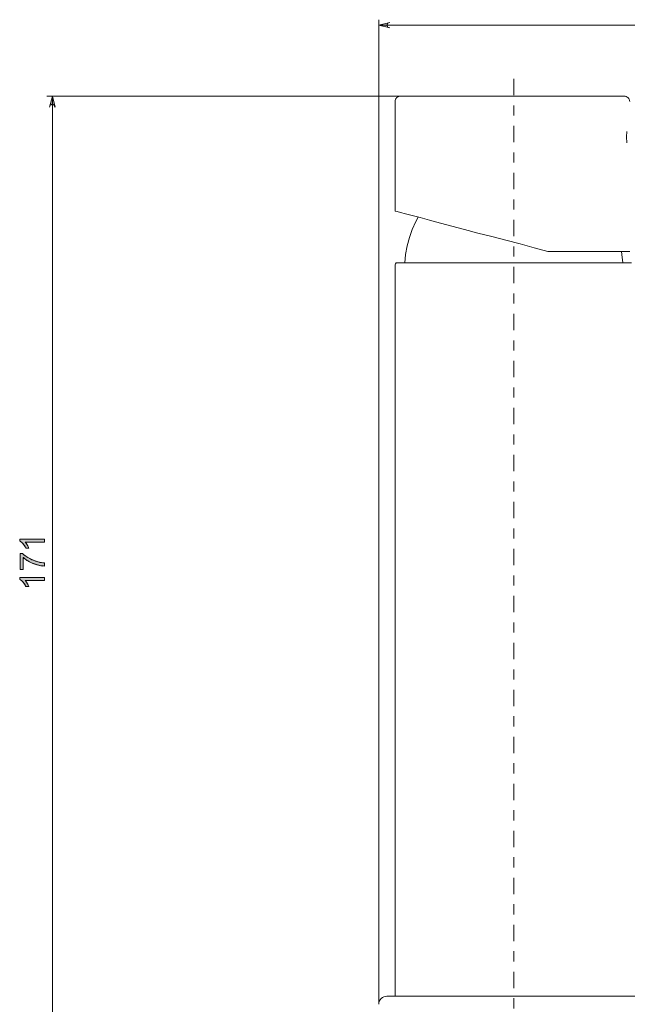
# Model space of a CAD drawing. Units: centimetres. Extents: x 3.7 to 15.7, y 6.1 to 22.5.
# Drawn here: x 3.7 to 9.7, y 12.6 to 22.2 of the extents above; entities that cross this region are included whole.
import ezdxf

# ---------------------------------------------------------------- set-up
doc = ezdxf.new("R2010")
doc.units = ezdxf.units.CM
doc.header["$MEASUREMENT"] = 0
doc.linetypes.add('AI-Linetype-1', pattern=[0.320701, 0.160174, -0.080087, 0.000352778, -0.080087])
doc.layers.add('COTAS', color=7, linetype='Continuous')
doc.layers.add('Eixos', color=7, linetype='Continuous')

# ---------------------------------------------------------------- blocks, each defined once
blk = doc.blocks.new('block 18')
at = {"layer": 'COTAS', "color": 7, "lineweight": 9, "true_color": 0xffffff}
blk.add_open_spline([(3.9764, 17.113), (3.9764, 17.113), (3.9764, 17.0833), (3.9764, 17.0833), (3.9764, 17.0833), (3.7866, 17.0833), (3.7866, 17.0833), (3.7934, 17.0761), (3.8002, 17.0667), (3.8071, 17.0551), (3.8139, 17.0434), (3.8191, 17.033), (3.8225, 17.0237), (3.8225, 17.0237), (3.7937, 17.0237), (3.7937, 17.0237), (3.7858, 17.0404), (3.7763, 17.0549), (3.7652, 17.0674), (3.7541, 17.0799), (3.7432, 17.0887), (3.7328, 17.0939), (3.7328, 17.0939), (3.7328, 17.113), (3.7328, 17.113), (3.7328, 17.113), (3.9764, 17.113), (3.9764, 17.113)], degree=3, knots=[0, 0, 0, 0, 1, 1, 1, 2, 2, 2, 3, 3, 3, 4, 4, 4, 5, 5, 5, 6, 6, 6, 7, 7, 7, 8, 8, 8, 9, 9, 9, 9], dxfattribs=at)
blk = doc.blocks.new('block 19')
at = {"layer": 'COTAS', "color": 7, "lineweight": 9, "true_color": 0xffffff}
blk.add_open_spline([(3.9764, 16.7363), (3.9764, 16.7363), (3.9764, 16.7066), (3.9764, 16.7066), (3.9764, 16.7066), (3.7866, 16.7066), (3.7866, 16.7066), (3.7934, 16.6994), (3.8002, 16.69), (3.8071, 16.6784), (3.8139, 16.6667), (3.8191, 16.6563), (3.8225, 16.647), (3.8225, 16.647), (3.7937, 16.647), (3.7937, 16.647), (3.7858, 16.6637), (3.7763, 16.6782), (3.7652, 16.6907), (3.7541, 16.7031), (3.7432, 16.712), (3.7328, 16.7172), (3.7328, 16.7172), (3.7328, 16.7363), (3.7328, 16.7363), (3.7328, 16.7363), (3.9764, 16.7363), (3.9764, 16.7363)], degree=3, knots=[0, 0, 0, 0, 1, 1, 1, 2, 2, 2, 3, 3, 3, 4, 4, 4, 5, 5, 5, 6, 6, 6, 7, 7, 7, 8, 8, 8, 9, 9, 9, 9], dxfattribs=at)
blk = doc.blocks.new('block 20')
at = {"layer": 'COTAS', "color": 7, "lineweight": 9, "true_color": 0xffffff}
blk.add_open_spline([(3.7655, 16.8145), (3.7655, 16.8145), (3.7369, 16.8145), (3.7369, 16.8145), (3.7369, 16.8145), (3.7369, 16.9715), (3.7369, 16.9715), (3.7369, 16.9715), (3.7601, 16.9715), (3.7601, 16.9715), (3.7765, 16.9561), (3.7984, 16.9408), (3.8256, 16.9256), (3.8529, 16.9104), (3.8809, 16.8987), (3.9097, 16.8905), (3.93, 16.8845), (3.9523, 16.8807), (3.9764, 16.879), (3.9764, 16.879), (3.9764, 16.8484), (3.9764, 16.8484), (3.9573, 16.8488), (3.9343, 16.8525), (3.9072, 16.8597), (3.8802, 16.8669), (3.8541, 16.8771), (3.829, 16.8905), (3.8039, 16.9039), (3.7827, 16.9182), (3.7655, 16.9333), (3.7655, 16.9333), (3.7655, 16.8145), (3.7655, 16.8145)], degree=3, knots=[0, 0, 0, 0, 1, 1, 1, 2, 2, 2, 3, 3, 3, 4, 4, 4, 5, 5, 5, 6, 6, 6, 7, 7, 7, 8, 8, 8, 9, 9, 9, 10, 10, 10, 11, 11, 11, 11], dxfattribs=at)
blk = doc.blocks.new('block 21')
at = {"layer": 'COTAS', "true_color": 0xffffff}
h = blk.add_hatch(color=7, dxfattribs=at)
h.dxf.hatch_style = 2
edge = h.paths.add_edge_path()
edge.add_spline(control_points=[(3.7541, 17.0799), (3.7432, 17.0887), (3.7328, 17.0939), (3.7328, 17.0939), (3.7328, 17.113), (3.7328, 17.113), (3.7328, 17.113), (3.9764, 17.113), (3.9764, 17.113), (3.9764, 17.113), (3.9764, 17.0833), (3.9764, 17.0833), (3.9764, 17.0833), (3.7866, 17.0833), (3.7866, 17.0833), (3.7934, 17.0761), (3.8002, 17.0667), (3.8071, 17.0551), (3.8139, 17.0434), (3.8191, 17.033), (3.8225, 17.0237), (3.8225, 17.0237), (3.7937, 17.0237), (3.7937, 17.0237), (3.7858, 17.0404), (3.7763, 17.0549), (3.7652, 17.0674), (3.7541, 17.0799)], knot_values=[0, 0, 0, 0, 1, 1, 1, 2, 2, 2, 3, 3, 3, 4, 4, 4, 5, 5, 5, 6, 6, 6, 7, 7, 7, 8, 8, 8, 9, 9, 9, 9], degree=3, periodic=1)
edge = h.paths.add_edge_path()
edge.add_spline(control_points=[(3.7541, 16.7031), (3.7432, 16.712), (3.7328, 16.7172), (3.7328, 16.7172), (3.7328, 16.7363), (3.7328, 16.7363), (3.7328, 16.7363), (3.9764, 16.7363), (3.9764, 16.7363), (3.9764, 16.7363), (3.9764, 16.7066), (3.9764, 16.7066), (3.9764, 16.7066), (3.7866, 16.7066), (3.7866, 16.7066), (3.7934, 16.6994), (3.8002, 16.69), (3.8071, 16.6784), (3.8139, 16.6667), (3.8191, 16.6563), (3.8225, 16.647), (3.8225, 16.647), (3.7937, 16.647), (3.7937, 16.647), (3.7858, 16.6637), (3.7763, 16.6782), (3.7652, 16.6907), (3.7541, 16.7031)], knot_values=[0, 0, 0, 0, 1, 1, 1, 2, 2, 2, 3, 3, 3, 4, 4, 4, 5, 5, 5, 6, 6, 6, 7, 7, 7, 8, 8, 8, 9, 9, 9, 9], degree=3, periodic=1)
edge = h.paths.add_edge_path()
edge.add_spline(control_points=[(3.8802, 16.8669), (3.8541, 16.8771), (3.829, 16.8905), (3.8039, 16.9039), (3.7827, 16.9182), (3.7655, 16.9333), (3.7655, 16.9333), (3.7655, 16.8145), (3.7655, 16.8145), (3.7655, 16.8145), (3.7369, 16.8145), (3.7369, 16.8145), (3.7369, 16.8145), (3.7369, 16.9715), (3.7369, 16.9715), (3.7369, 16.9715), (3.7601, 16.9715), (3.7601, 16.9715), (3.7765, 16.9561), (3.7984, 16.9408), (3.8256, 16.9256), (3.8529, 16.9104), (3.8809, 16.8987), (3.9097, 16.8905), (3.93, 16.8845), (3.9523, 16.8807), (3.9764, 16.879), (3.9764, 16.879), (3.9764, 16.8484), (3.9764, 16.8484), (3.9573, 16.8488), (3.9343, 16.8525), (3.9072, 16.8597), (3.8802, 16.8669)], knot_values=[0, 0, 0, 0, 1, 1, 1, 2, 2, 2, 3, 3, 3, 4, 4, 4, 5, 5, 5, 6, 6, 6, 7, 7, 7, 8, 8, 8, 9, 9, 9, 10, 10, 10, 11, 11, 11, 11], degree=3, periodic=1)
at = {"layer": 'COTAS', "lineweight": 0}
for points, knots in [([(3.7541, 17.0799), (3.7432, 17.0887), (3.7328, 17.0939), (3.7328, 17.0939), (3.7328, 17.113), (3.7328, 17.113), (3.7328, 17.113), (3.9764, 17.113), (3.9764, 17.113), (3.9764, 17.113), (3.9764, 17.0833), (3.9764, 17.0833), (3.9764, 17.0833), (3.7866, 17.0833), (3.7866, 17.0833), (3.7934, 17.0761), (3.8002, 17.0667), (3.8071, 17.0551), (3.8139, 17.0434), (3.8191, 17.033), (3.8225, 17.0237), (3.8225, 17.0237), (3.7937, 17.0237), (3.7937, 17.0237), (3.7858, 17.0404), (3.7763, 17.0549), (3.7652, 17.0674), (3.7541, 17.0799)], [0, 0, 0, 0, 1, 1, 1, 2, 2, 2, 3, 3, 3, 4, 4, 4, 5, 5, 5, 6, 6, 6, 7, 7, 7, 8, 8, 8, 9, 9, 9, 9]), ([(3.8802, 16.8669), (3.8541, 16.8771), (3.829, 16.8905), (3.8039, 16.9039), (3.7827, 16.9182), (3.7655, 16.9333), (3.7655, 16.9333), (3.7655, 16.8145), (3.7655, 16.8145), (3.7655, 16.8145), (3.7369, 16.8145), (3.7369, 16.8145), (3.7369, 16.8145), (3.7369, 16.9715), (3.7369, 16.9715), (3.7369, 16.9715), (3.7601, 16.9715), (3.7601, 16.9715), (3.7765, 16.9561), (3.7984, 16.9408), (3.8256, 16.9256), (3.8529, 16.9104), (3.8809, 16.8987), (3.9097, 16.8905), (3.93, 16.8845), (3.9523, 16.8807), (3.9764, 16.879), (3.9764, 16.879), (3.9764, 16.8484), (3.9764, 16.8484), (3.9573, 16.8488), (3.9343, 16.8525), (3.9072, 16.8597), (3.8802, 16.8669)], [0, 0, 0, 0, 1, 1, 1, 2, 2, 2, 3, 3, 3, 4, 4, 4, 5, 5, 5, 6, 6, 6, 7, 7, 7, 8, 8, 8, 9, 9, 9, 10, 10, 10, 11, 11, 11, 11]), ([(3.7541, 16.7031), (3.7432, 16.712), (3.7328, 16.7172), (3.7328, 16.7172), (3.7328, 16.7363), (3.7328, 16.7363), (3.7328, 16.7363), (3.9764, 16.7363), (3.9764, 16.7363), (3.9764, 16.7363), (3.9764, 16.7066), (3.9764, 16.7066), (3.9764, 16.7066), (3.7866, 16.7066), (3.7866, 16.7066), (3.7934, 16.6994), (3.8002, 16.69), (3.8071, 16.6784), (3.8139, 16.6667), (3.8191, 16.6563), (3.8225, 16.647), (3.8225, 16.647), (3.7937, 16.647), (3.7937, 16.647), (3.7858, 16.6637), (3.7763, 16.6782), (3.7652, 16.6907), (3.7541, 16.7031)], [0, 0, 0, 0, 1, 1, 1, 2, 2, 2, 3, 3, 3, 4, 4, 4, 5, 5, 5, 6, 6, 6, 7, 7, 7, 8, 8, 8, 9, 9, 9, 9])]:
    blk.add_open_spline(points, degree=3, knots=knots, dxfattribs=at)
blk = doc.blocks.new('block 77')
at = {"layer": 'COTAS', "color": 7, "lineweight": 9, "true_color": 0xffffff}
blk.add_lwpolyline([(7.3541, 22.1723), (7.3447, 22.1686), (7.3372, 22.1648), (7.3315, 22.1573), (7.3277, 22.1497), (7.3277, 22.1403), (7.3315, 22.1328), (7.3372, 22.1252), (7.3447, 22.1215), (7.3541, 22.1196), (7.2467, 22.146), (7.3541, 22.1723)], dxfattribs=at)
blk = doc.blocks.new('block 78')
at = {"layer": 'COTAS', "color": 7, "lineweight": 9, "true_color": 0xffffff}
blk.add_lwpolyline([(4.0787, 21.3436), (4.0749, 21.353), (4.0711, 21.3605), (4.0636, 21.3662), (4.0561, 21.37), (4.0466, 21.37), (4.0391, 21.3662), (4.0316, 21.3605), (4.0278, 21.353), (4.024, 21.3436), (4.0523, 21.4509), (4.0787, 21.3436)], dxfattribs=at)
blk = doc.blocks.new('block 103')
at = {"layer": 'COTAS', "color": 7, "lineweight": 9, "true_color": 0xffffff}
blk.add_lwpolyline([(7.2467, 22.146), (15.0577, 22.146)], dxfattribs=at)
blk = doc.blocks.new('block 105')
at = {"layer": 'COTAS', "color": 7, "lineweight": 9, "true_color": 0xffffff}
blk.add_lwpolyline([(7.2467, 12.5569), (7.2467, 22.1987)], dxfattribs=at)
blk = doc.blocks.new('block 106')
at = {"layer": 'COTAS', "color": 7, "lineweight": 9, "true_color": 0xffffff}
blk.add_lwpolyline([(4.0523, 12.3328), (4.0523, 21.4509)], dxfattribs=at)
blk = doc.blocks.new('block 107')
at = {"layer": 'COTAS', "color": 7, "lineweight": 9, "true_color": 0xffffff}
blk.add_lwpolyline([(7.4596, 21.4509), (3.9977, 21.4509)], dxfattribs=at)
blk = doc.blocks.new('block 132')
at = {"layer": 'COTAS', "color": 7, "lineweight": 9, "true_color": 0xffffff}
blk.add_lwpolyline([(7.3541, 22.1723), (7.3447, 22.1686), (7.3372, 22.1648), (7.3315, 22.1573), (7.3277, 22.1497), (7.3277, 22.1403), (7.3315, 22.1328), (7.3372, 22.1252), (7.3447, 22.1215), (7.3541, 22.1196), (7.2467, 22.146), (7.3541, 22.1723)], dxfattribs=at)
blk = doc.blocks.new('block 133')
at = {"layer": 'COTAS', "true_color": 0xffffff}
h = blk.add_hatch(color=7, dxfattribs=at)
h.dxf.hatch_style = 2
h.paths.add_polyline_path([(14.9523, 22.1196), (14.9598, 22.1215), (14.9673, 22.1252), (14.973, 22.1328), (14.9767, 22.1403), (14.9767, 22.1497), (14.973, 22.1573), (14.9673, 22.1648), (14.9598, 22.1686), (14.9523, 22.1723), (15.0577, 22.146)])
h.paths.add_polyline_path([(7.3541, 22.1723), (7.3447, 22.1686), (7.3372, 22.1648), (7.3315, 22.1573), (7.3277, 22.1497), (7.3277, 22.1403), (7.3315, 22.1328), (7.3372, 22.1252), (7.3447, 22.1215), (7.3541, 22.1196), (7.2467, 22.146)])
at = {"layer": 'COTAS', "lineweight": 0}
for points in [[(7.3541, 22.1723), (7.3447, 22.1686), (7.3372, 22.1648), (7.3315, 22.1573), (7.3277, 22.1497), (7.3277, 22.1403), (7.3315, 22.1328), (7.3372, 22.1252), (7.3447, 22.1215), (7.3541, 22.1196), (7.2467, 22.146), (7.3541, 22.1723), (7.3541, 22.1723)], [(14.9523, 22.1196), (14.9598, 22.1215), (14.9673, 22.1252), (14.973, 22.1328), (14.9767, 22.1403), (14.9767, 22.1497), (14.973, 22.1573), (14.9673, 22.1648), (14.9598, 22.1686), (14.9523, 22.1723), (15.0577, 22.146), (14.9523, 22.1196), (14.9523, 22.1196)]]:
    blk.add_lwpolyline(points, dxfattribs=at)
blk = doc.blocks.new('block 134')
at = {"layer": 'COTAS', "color": 7, "lineweight": 9, "true_color": 0xffffff}
blk.add_lwpolyline([(4.0787, 21.3436), (4.0749, 21.353), (4.0711, 21.3605), (4.0636, 21.3662), (4.0561, 21.37), (4.0466, 21.37), (4.0391, 21.3662), (4.0316, 21.3605), (4.0278, 21.353), (4.024, 21.3436), (4.0523, 21.4509), (4.0787, 21.3436)], dxfattribs=at)
blk = doc.blocks.new('block 136')
at = {"layer": 'COTAS', "true_color": 0xffffff}
h = blk.add_hatch(color=7, dxfattribs=at)
h.dxf.hatch_style = 2
h.paths.add_polyline_path([(4.0787, 21.3436), (4.0749, 21.353), (4.0711, 21.3605), (4.0636, 21.3662), (4.0561, 21.37), (4.0466, 21.37), (4.0391, 21.3662), (4.0316, 21.3605), (4.0278, 21.353), (4.024, 21.3436), (4.0523, 21.4509)])
h.paths.add_polyline_path([(4.024, 12.4383), (4.0278, 12.4307), (4.0316, 12.4232), (4.0391, 12.4175), (4.0466, 12.4138), (4.0561, 12.4138), (4.0636, 12.4175), (4.0711, 12.4232), (4.0749, 12.4307), (4.0787, 12.4383), (4.0523, 12.3328)])
at = {"layer": 'COTAS', "lineweight": 0}
for points in [[(4.0787, 21.3436), (4.0749, 21.353), (4.0711, 21.3605), (4.0636, 21.3662), (4.0561, 21.37), (4.0466, 21.37), (4.0391, 21.3662), (4.0316, 21.3605), (4.0278, 21.353), (4.024, 21.3436), (4.0523, 21.4509), (4.0787, 21.3436), (4.0787, 21.3436)], [(4.024, 12.4383), (4.0278, 12.4307), (4.0316, 12.4232), (4.0391, 12.4175), (4.0466, 12.4138), (4.0561, 12.4138), (4.0636, 12.4175), (4.0711, 12.4232), (4.0749, 12.4307), (4.0787, 12.4383), (4.0523, 12.3328), (4.024, 12.4383), (4.024, 12.4383)]]:
    blk.add_lwpolyline(points, dxfattribs=at)
blk = doc.blocks.new('block 729')
at = {"color": 7, "lineweight": 9, "true_color": 0xffffff}
blk.add_lwpolyline([(9.7217, 19.8179), (9.7142, 19.8179), (9.6878, 19.8179), (9.6464, 19.8179), (9.5899, 19.8179), (9.5183, 19.8179), (9.4316, 19.8179), (9.3337, 19.8179), (9.2245, 19.8179), (9.1039, 19.8179), (8.9777, 19.8179), (8.844, 19.8179), (8.7065, 19.8179), (8.5671, 19.8179), (8.4296, 19.8179), (8.2921, 19.8179), (8.1584, 19.8179), (8.0322, 19.8179), (7.9116, 19.8179), (7.8024, 19.8179), (7.7044, 19.8179), (7.6178, 19.8179), (7.5462, 19.8179), (7.4897, 19.8179), (7.4464, 19.8179), (7.4219, 19.8179), (7.4144, 19.8179)], dxfattribs=at)
blk = doc.blocks.new('block 730')
at = {"color": 7, "lineweight": 9, "true_color": 0xffffff}
blk.add_lwpolyline([(7.4144, 19.8179), (7.4125, 19.8123), (7.4106, 19.8085), (7.4087, 19.8029), (7.4087, 19.7991), (7.4068, 19.7934), (7.4068, 19.7897), (7.4068, 19.784), (7.4068, 19.7784)], dxfattribs=at)
blk = doc.blocks.new('block 734')
at = {"color": 7, "lineweight": 9, "true_color": 0xffffff}
blk.add_lwpolyline([(8.9024, 19.9291), (8.7668, 19.9648), (8.6293, 20.0025), (8.4899, 20.0383), (8.3524, 20.0741), (8.2168, 20.1099), (8.0868, 20.1457), (7.9625, 20.1777), (7.8495, 20.2078), (7.744, 20.2361), (7.6517, 20.2606), (7.5726, 20.2813), (7.5086, 20.2982), (7.4596, 20.3114), (7.4257, 20.3189), (7.4087, 20.3246), (7.4068, 20.3246)], dxfattribs=at)
blk = doc.blocks.new('block 735')
at = {"color": 7, "lineweight": 9, "true_color": 0xffffff}
blk.add_lwpolyline([(9.7029, 19.9291), (9.701, 19.9291), (9.684, 19.9291), (9.6501, 19.9291), (9.603, 19.9291), (9.539, 19.9291), (9.4599, 19.9291), (9.3695, 19.9291), (9.2659, 19.9291), (9.1529, 19.9291), (9.0304, 19.9291), (8.9024, 19.9291)], dxfattribs=at)
blk = doc.blocks.new('block 736')
at = {"color": 7, "lineweight": 9, "true_color": 0xffffff}
blk.add_lwpolyline([(9.6727, 21.0516), (9.6746, 21.1025)], dxfattribs=at)
blk = doc.blocks.new('block 737')
at = {"color": 7, "lineweight": 9, "true_color": 0xffffff}
blk.add_lwpolyline([(9.6746, 20.9914), (9.6727, 21.0516)], dxfattribs=at)
blk = doc.blocks.new('block 739')
at = {"color": 7, "lineweight": 9, "true_color": 0xffffff}
blk.add_lwpolyline([(7.4596, 21.4509), (7.4784, 21.4509), (7.5368, 21.4509), (7.6385, 21.4509), (7.7798, 21.4509), (7.955, 21.4509), (8.051, 21.4509), (8.1508, 21.4509), (8.3561, 21.4509), (8.5539, 21.4509), (8.7536, 21.4509), (8.957, 21.4509), (9.1529, 21.4509), (9.328, 21.4509), (9.4712, 21.4509), (9.5258, 21.4509), (9.5729, 21.4509), (9.6313, 21.4509), (9.6482, 21.4509)], dxfattribs=at)
blk = doc.blocks.new('block 780')
at = {"color": 7, "lineweight": 9, "true_color": 0xffffff}
blk.add_lwpolyline([(9.8083, 12.636), (9.8008, 12.636), (9.7763, 12.636), (9.7349, 12.636), (9.6765, 12.636), (9.6049, 12.636), (9.5183, 12.636), (9.4203, 12.636), (9.3092, 12.636), (9.1887, 12.636), (9.0587, 12.636), (8.9231, 12.636), (8.7837, 12.636), (8.6406, 12.636), (8.4955, 12.636), (8.3524, 12.636), (8.2111, 12.636), (8.0755, 12.636), (7.9474, 12.636), (7.8269, 12.636), (7.7157, 12.636), (7.6178, 12.636), (7.5312, 12.636), (7.4577, 12.636), (7.4012, 12.636), (7.3598, 12.636), (7.3353, 12.636), (7.3259, 12.636)], dxfattribs=at)
blk = doc.blocks.new('block 791')
at = {"color": 7, "lineweight": 9, "true_color": 0xffffff}
blk.add_lwpolyline([(7.4068, 19.7784), (7.4068, 12.636)], dxfattribs=at)
blk = doc.blocks.new('block 792')
at = {"color": 7, "lineweight": 9, "true_color": 0xffffff}
blk.add_lwpolyline([(7.6329, 20.2643), (7.6103, 20.221), (7.5745, 20.1438), (7.5462, 20.0647), (7.5255, 19.9837), (7.5086, 19.9008), (7.501, 19.8179)], dxfattribs=at)
blk = doc.blocks.new('block 793')
at = {"color": 7, "lineweight": 9, "true_color": 0xffffff}
blk.add_lwpolyline([(9.6351, 19.8179), (9.6256, 19.9008), (9.6219, 19.9291)], dxfattribs=at)
blk = doc.blocks.new('block 800')
at = {"color": 7, "lineweight": 9, "true_color": 0xffffff}
blk.add_lwpolyline([(7.4068, 21.3982), (7.4068, 20.3246)], dxfattribs=at)
blk = doc.blocks.new('block 801')
at = {"color": 7, "lineweight": 9, "true_color": 0xffffff}
blk.add_lwpolyline([(9.7029, 21.3982), (9.701, 21.4076), (9.6991, 21.4189), (9.6934, 21.4283), (9.6859, 21.4359), (9.6784, 21.4415), (9.669, 21.4472), (9.6595, 21.4509), (9.6482, 21.4509)], dxfattribs=at)
blk = doc.blocks.new('block 802')
at = {"color": 7, "lineweight": 9, "true_color": 0xffffff}
blk.add_lwpolyline([(7.4596, 21.4509), (7.4502, 21.4509), (7.4389, 21.4472), (7.4294, 21.4415), (7.4219, 21.4359), (7.4163, 21.4283), (7.4106, 21.4189), (7.4068, 21.4076), (7.4068, 21.3982)], dxfattribs=at)
blk = doc.blocks.new('block 810')
at = {"color": 7, "lineweight": 9, "true_color": 0xffffff}
blk.add_lwpolyline([(7.3259, 12.636), (7.3108, 12.6342), (7.2957, 12.6304), (7.2825, 12.6228), (7.2693, 12.6134), (7.2599, 12.6002), (7.2524, 12.5871), (7.2486, 12.572), (7.2467, 12.5569)], dxfattribs=at)
blk = doc.blocks.new('block 812')
at = {"layer": 'Eixos', "color": 7, "linetype": 'AI-Linetype-1', "lineweight": 9, "true_color": 0xffffff}
blk.add_lwpolyline([(8.5689, 10.8752), (8.5689, 21.7088)], dxfattribs=at)

msp = doc.modelspace()

# ---------------------------------------------------------------- block references
for name in ['block 802', 'block 739', 'block 801', 'block 800', 'block 736', 'block 737', 'block 734', 'block 792', 'block 735', 'block 793', 'block 730', 'block 791', 'block 729', 'block 810', 'block 780']:
    msp.add_blockref(name, (0, 0))
at = {"layer": 'COTAS'}
for name in ['block 105', 'block 77', 'block 132', 'block 133', 'block 103', 'block 107', 'block 78', 'block 134', 'block 136', 'block 106', 'block 18', 'block 21', 'block 20', 'block 19']:
    msp.add_blockref(name, (0, 0), dxfattribs=at)
at = {"layer": 'Eixos'}
msp.add_blockref('block 812', (0, 0), dxfattribs=at)

doc.saveas('drawing.dxf')
